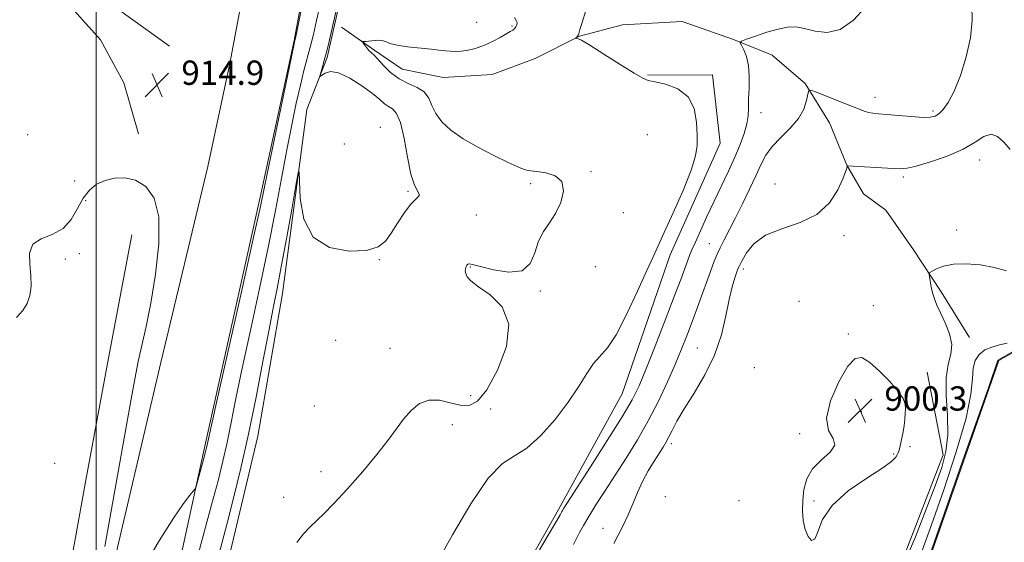
# Model space of a CAD drawing. Extents: x 2052300 to 2055200, y 334800 to 337700.
# Drawn here: x 2054475 to 2054799, y 335799 to 335971 of the extents above; entities that cross this region are included whole.
import ezdxf

# ---------------------------------------------------------------- set-up
doc = ezdxf.new("R2010")
doc.units = 0
doc.header["$MEASUREMENT"] = 0
for name, color, linetype, lineweight in [('32000', 7, 'Continuous', 0), ('DTM HARD BREAKLINE', 7, 'Continuous', 0), ('DTM SPOT ELEVATION', 2, 'Continuous', 13), ('INDEX CONTOUR', 41, 'Continuous', 13), ('INTERMEDIATE CONTOUR', 44, 'Continuous', 0), ('SPOT ELEVATION', 7, 'Continuous', 0), ('STREAM - RIVER DOUBLE LINE', 5, 'Continuous', 0)]:
    doc.layers.add(name, color=color, linetype=linetype, lineweight=lineweight)
doc.styles.add('Style-ITALICS', font='ITALICS.shx')

# ---------------------------------------------------------------- blocks, each defined once
blk = doc.blocks.new('SPOT')
at = {"layer": 'SPOT ELEVATION'}
for p, q in [((-3.91, -3.91), (3.82, 3.81)), ((-1.65, 3.77), (1.72, -3.93))]:
    blk.add_line(p, q, dxfattribs=at)

msp = doc.modelspace()

# ---------------------------------------------------------------- linework, layer by layer
at = {"layer": '32000', "flags": 128}
msp.add_lwpolyline([(2054500, 337500), (2054500, 335000)], dxfattribs=at)
at = {"layer": 'DTM HARD BREAKLINE'}
for points in [[(2054524.15, 335962.09, 914.76), (2054507.75, 335973.84, 914.83), (2054481.84, 336004.53, 915.43), (2054458.64, 336026.23, 916.49), (2054430.97, 336052.32, 919.19), (2054402.71, 336077.74, 920.23), (2054377.19, 336103.48, 920.71), (2054351.12, 336129.23, 922.3), (2054330.72, 336147.47, 926.87), (2054313.61, 336167.48, 928.99), (2054290.38, 336191.51, 934.72), (2054271.17, 336213.8, 939.66), (2054253.4, 336233.5, 944.04), (2054233.79, 336258.29, 948.21), (2054220.43, 336281, 952.06), (2054206.6, 336304.08, 955.87), (2054192.56, 336328.95, 959.65), (2054182.8, 336346.1, 962.27), (2054174.3, 336360.86, 965.81), (2054165.42, 336371.78, 970.27)], [(2054329.317, 335000, 910.121), (2054341.59, 335059.68, 910.54), (2054357.06, 335126.09, 911.07), (2054372.38, 335193.55, 911.22), (2054391.21, 335279.14, 911.46), (2054408.5, 335348.61, 912.01), (2054424.08, 335426.05, 911.77), (2054435.86, 335477.14, 912.4), (2054448.19, 335542.68, 913.43), (2054461.27, 335593.3, 913.22), (2054471.48, 335644.42, 913.72), (2054486.31, 335709.28, 914.42), (2054503.38, 335781.66, 914.4), (2054521.32, 335857.98, 914.9), (2054536.73, 335922.53, 915.7), (2054544.01, 335956.36, 915.43), (2054554.42, 336011.9, 915.7), (2054561.81, 336061.72, 916.2), (2054568.56, 336107.17, 915.91), (2054572.5, 336153.83, 916.18), (2054579.02, 336207.13, 916.16), (2054584.1, 336253.08, 916.37), (2054586.36, 336302.87, 916.32), (2054587.87, 336347.93, 916.66)], [(2054166.38, 336338.95, 963.02), (2054181.28, 336311.47, 958.76), (2054195.87, 336287.26, 955.07), (2054214.61, 336260.73, 950.25), (2054234.22, 336234.18, 945.44), (2054262.15, 336204.83, 938.67), (2054284.81, 336176.83, 932.96), (2054313.53, 336148.35, 926.94), (2054335, 336124.97, 924.7), (2054365.4, 336096.18, 921.48), (2054393.33, 336066.94, 919.91), (2054421.1, 336042.54, 918.9), (2054454.14, 336016.7, 917.55), (2054481.01, 335986.98, 915.94), (2054501.46, 335964.21, 914.93), (2054509.13, 335950.07, 914.95), (2054513.95, 335933.21, 915)], [(2054636.66, 336033.92, 910.5), (2054611.18, 336036.75, 911.41), (2054598.95, 336036.69, 912.78), (2054587.43, 336033.99, 913.94), (2054582.46, 336027.8, 913.99), (2054572.8, 336005.38, 914.3), (2054565.09, 335963.99, 914.11), (2054554.2, 335913.37, 914.28), (2054535.31, 335828.54, 914.2), (2054522.63, 335769.9, 913.22), (2054508.4, 335713.93, 913.17), (2054497.45, 335660.6, 913.05), (2054485.96, 335608.41, 912.59), (2054469.51, 335542.29, 912.25), (2054457.1, 335481.61, 911.94), (2054447.91, 335442.05, 911.58), (2054441.49, 335413.01, 911.36), (2054432.72, 335365.39, 911.27), (2054422, 335319.47, 910.83), (2054412.32, 335276.92, 910.86)], [(2054444.94, 335310.96, 901.61), (2054451.05, 335351.15, 902.21), (2054454.99, 335386.27, 903.92), (2054461.92, 335424.41, 904.72), (2054468.97, 335460.97, 905.66), (2054479.83, 335502.56, 905.66), (2054490.25, 335542.74, 905.97), (2054498.32, 335588.37, 907), (2054507.22, 335636.7, 907.39), (2054511.93, 335671.9, 907.58), (2054522.58, 335709.99, 907.82), (2054532.94, 335752.1, 909.1), (2054544.11, 335795.52, 908.95), (2054553.23, 335833.8, 909.17), (2054561.33, 335880.67, 909.27), (2054569.26, 335941.23, 910.33), (2054576.02, 335958.31, 909.8), (2054582.17, 335985.5, 909.82), (2054586.83, 336018.01, 910.78)], [(2054580.73, 335968.38, 908.4), (2054591.71, 335960.66, 907.75), (2054600.71, 335954.56, 907), (2054614.14, 335951.72, 906.98), (2054630.27, 335952.75, 906.52), (2054644.37, 335958.04, 906.31), (2054659.01, 335965.38, 905.97), (2054673.11, 335969.13, 905.39), (2054692.75, 335970.16, 905.1), (2054709.7, 335964.29, 904.16), (2054722.42, 335959.16, 903.1), (2054733.27, 335949.8, 902.14), (2054741.21, 335936.91, 901.15), (2054746.91, 335922.93, 900.02), (2054752.49, 335913.5, 899.03), (2054759.82, 335908.14, 898.82), (2054768.87, 335895.07, 898.36), (2054778.01, 335881.24, 897.71), (2054787.32, 335866.22, 897.6)], [(2054681.33, 335952.49, 905.9), (2054702.81, 335952.63, 905.63), (2054705.28, 335930.22, 905.49), (2054688.86, 335893.44, 905.46), (2054673.04, 335847.72, 905.05), (2054652.09, 335809.67, 904.31), (2054626.5, 335764.28, 904.14), (2054611.26, 335721.33, 903.83), (2054591.09, 335672.63, 903.18), (2054573.64, 335627.67, 903.22), (2054554.37, 335581.27, 903.22), (2054546.17, 335542.29, 901.65)], [(2054511.74, 335900.01, 912.54), (2054504.01, 335859.39, 912.86), (2054496.55, 335819.27, 912.81), (2054487.93, 335771.22, 912.83), (2054473.71, 335719.45, 913.19), (2054467.13, 335685.22, 912.71), (2054459.7, 335644.65, 912.06), (2054453.21, 335624.23, 912.09)], [(2054773.37, 335854.77, 899.05), (2054778.6, 335827.65, 898.72), (2054765.58, 335793.88, 898.77), (2054746.63, 335754.87, 898.74), (2054737.52, 335737.29, 898.77), (2054712.45, 335705.58, 899.23), (2054695.36, 335679.36, 899.85), (2054686.36, 335671.63, 899.35), (2054681.921, 335652.102, 899.199), (2054672.692, 335632.141, 898.902), (2054645.34, 335605.6, 898.09), (2054618.66, 335580.65, 898.07)]]:
    msp.add_polyline3d(points, dxfattribs=at)
at = {"layer": 'DTM SPOT ELEVATION'}
for p in [(2054625.16, 335969.88, 909.3), (2054636.81, 335968.71, 908.2), (2054756.18, 335945.25, 902.6), (2054718.68, 335940.21, 903.4), (2054775.26, 335940.76, 902.3), (2054593.51, 335935.33, 911.5), (2054477.45, 335932.94, 914.8), (2054681.27, 335932.97, 907.1), (2054581.59, 335929.86, 911.8), (2054790.68, 335924.6, 899.4), (2054662.74, 335920.83, 907.9), (2054492.92, 335917.69, 914.9), (2054765.51, 335919.03, 899.7), (2054602.57, 335914.35, 910.2), (2054642.98, 335916.81, 908.2), (2054723.33, 335916.73, 900.5), (2054496.51, 335911.21, 913.5), (2054625.02, 335906.5, 909.3), (2054673.38, 335907.35, 907.7), (2054783.04, 335901.63, 898.3), (2054746.05, 335899.7, 899.8), (2054701.67, 335897.13, 902.9), (2054489.86, 335892.1, 913.6), (2054494.46, 335893.82, 913.4), (2054593.18, 335891.8, 909.9), (2054623.08, 335889.37, 907.9), (2054664.22, 335889.51, 907.7), (2054712.9, 335888.75, 899.6), (2054646.1, 335881.51, 907.8), (2054731.23, 335878.11, 898.3), (2054755.67, 335876.66, 899.9), (2054747.43, 335867.41, 899.9), (2054578.83, 335865.25, 909.9), (2054596.7, 335862.63, 909.3), (2054697.82, 335862.8, 900.9), (2054716.48, 335856.27, 898.6), (2054623.23, 335847.05, 908.7), (2054571.74, 335843.7, 909.6), (2054629.74, 335842.73, 907.6), (2054764.4, 335845.37, 900.2), (2054751.71, 335841.83, 900.3), (2054617.22, 335837.54, 907.1), (2054731.44, 335834.6, 899.9), (2054689.2, 335831.25, 899.6), (2054767.75, 335830.31, 899.8), (2054762.41, 335827.88, 900.1), (2054486.29, 335824.81, 912.8), (2054573.94, 335822.07, 908.8), (2054561.71, 335813.61, 908.9), (2054687.24, 335813.9, 899.3), (2054711.53, 335812.57, 899.5), (2054736.14, 335812.46, 900.1), (2054666.79, 335803.45, 900.5)]:
    msp.add_point(p, dxfattribs=at)
at = {"layer": 'INDEX CONTOUR'}
for points in [[(2054539.801, 335792.628, 910), (2054543.084, 335805.108, 910), (2054545.204, 335813.334, 910), (2054547.624, 335823.228, 910), (2054550.152, 335834.467, 910), (2054552.612, 335846.557, 910), (2054554.855, 335858.308, 910), (2054556.745, 335868.362, 910), (2054558.221, 335875.903, 910), (2054559.508, 335882.311, 910), (2054560.905, 335889.511, 910), (2054562.6, 335898.728, 910), (2054564.326, 335908.389, 910), (2054565.708, 335916.219, 910), (2054566.473, 335920.381, 910), (2054566.77, 335920.789, 910), (2054566.855, 335917.791, 910), (2054567.093, 335912.01, 910), (2054568.285, 335905.171, 910), (2054571.344, 335899.272, 910), (2054576.742, 335895.857, 910), (2054583.19, 335894.644, 910), (2054588.961, 335894.899, 910), (2054592.774, 335896.011, 910), (2054595.142, 335897.882, 910), (2054597.027, 335900.541, 910), (2054599.174, 335903.89, 910), (2054601.46, 335907.322, 910), (2054603.548, 335910.106, 910), (2054605.137, 335911.729, 910), (2054606.091, 335912.566, 910), (2054606.313, 335913.212, 910), (2054604.732, 335916.328, 910), (2054603.512, 335920.01, 910), (2054602.367, 335925.55, 910), (2054601.267, 335931.718, 910), (2054600.104, 335936.915, 910), (2054598.808, 335939.968, 910), (2054597.448, 335941.409, 910), (2054596.131, 335942.199, 910), (2054594.864, 335943.156, 910), (2054593.266, 335944.555, 910), (2054590.858, 335946.532, 910), (2054587.376, 335949.075, 910), (2054583.409, 335951.579, 910), (2054579.762, 335953.292, 910), (2054577.069, 335953.696, 910), (2054575.295, 335953.211, 910), (2054574.237, 335952.489, 910), (2054573.709, 335952.091, 910), (2054573.598, 335952.219, 910), (2054573.81, 335952.983, 910), (2054574.275, 335954.552, 910), (2054575.038, 335957.333, 910), (2054576.162, 335961.792, 910), (2054577.651, 335968.052, 910), (2054579.221, 335974.841, 910)], [(2054670.351, 335798.399, 900), (2054671.727, 335801.182, 900), (2054673.357, 335804.42, 900), (2054675.019, 335807.924, 900), (2054676.552, 335811.533, 900), (2054678.062, 335815.174, 900), (2054679.72, 335818.8, 900), (2054681.622, 335822.328, 900), (2054683.558, 335825.537, 900), (2054686.476, 335830.095, 900), (2054687.421, 335831.668, 900), (2054688.326, 335833.368, 900), (2054689.444, 335835.628, 900), (2054691.05, 335838.691, 900), (2054693.424, 335842.756, 900), (2054696.679, 335847.928, 900), (2054700.257, 335853.943, 900), (2054703.433, 335860.45, 900), (2054705.667, 335867.07, 900), (2054707.144, 335873.33, 900), (2054708.237, 335878.729, 900), (2054709.236, 335882.883, 900), (2054710.124, 335885.851, 900), (2054710.806, 335887.802, 900), (2054711.253, 335888.992, 900), (2054711.711, 335890.017, 900), (2054712.491, 335891.553, 900), (2054713.919, 335894.052, 900), (2054716.363, 335897.048, 900), (2054720.207, 335899.846, 900), (2054725.577, 335901.995, 900), (2054731.588, 335904.025, 900), (2054737.1, 335906.711, 900), (2054741.211, 335910.53, 900), (2054743.967, 335914.772, 900), (2054745.651, 335918.43, 900), (2054746.545, 335920.739, 900), (2054746.906, 335921.916, 900), (2054747.02, 335922.644, 900), (2054747.074, 335922.725, 900), (2054747.198, 335922.731, 900), (2054762.148, 335921.866, 900), (2054764.647, 335921.75, 900), (2054766.776, 335921.937, 900), (2054769.762, 335922.638, 900), (2054774.428, 335924.008, 900), (2054779.973, 335925.918, 900), (2054785.191, 335928.177, 900), (2054789.157, 335930.52, 900), (2054792.067, 335932.389, 900), (2054794.395, 335933.156, 900), (2054796.546, 335932.394, 900), (2054798.625, 335930.504, 900), (2054800.664, 335928.08, 900)], [(2054763.529, 335827.578, 900), (2054763.777, 335828.106, 900), (2054764.049, 335828.815, 900), (2054764.403, 335830.077, 900), (2054764.871, 335832.126, 900), (2054765.374, 335834.643, 900), (2054765.801, 335837.171, 900), (2054766.072, 335839.347, 900), (2054766.198, 335841.184, 900), (2054766.218, 335842.791, 900), (2054766.092, 335844.32, 900), (2054765.458, 335846.101, 900), (2054763.874, 335848.509, 900), (2054761.102, 335851.729, 900), (2054757.71, 335855.168, 900), (2054754.468, 335858.046, 900), (2054751.921, 335859.625, 900), (2054749.714, 335859.361, 900), (2054747.266, 335856.755, 900), (2054744.275, 335851.67, 900), (2054741.566, 335845.412, 900), (2054740.242, 335839.648, 900), (2054740.941, 335835.629, 900), (2054742.428, 335832.957, 900), (2054743, 335830.816, 900), (2054741.454, 335828.524, 900), (2054738.584, 335825.919, 900), (2054735.686, 335822.973, 900), (2054733.783, 335819.687, 900), (2054732.808, 335816.19, 900), (2054732.427, 335812.642, 900), (2054732.369, 335809.196, 900), (2054732.621, 335805.973, 900), (2054733.233, 335803.089, 900), (2054734.208, 335800.74, 900), (2054735.353, 335799.458, 900), (2054736.425, 335799.856, 900), (2054737.383, 335802.315, 900), (2054738.977, 335806.289, 900), (2054742.16, 335810.998, 900), (2054747.435, 335815.725, 900), (2054753.537, 335819.989, 900), (2054758.755, 335823.37, 900), (2054761.804, 335825.581, 900), (2054763.111, 335826.86, 900), (2054763.529, 335827.578, 900)]]:
    msp.add_polyline3d(points, dxfattribs=at)
at = {"layer": 'INTERMEDIATE CONTOUR'}
for points in [[(2054515.483, 335790.461, 914), (2054520.741, 335799.267, 914), (2054525.456, 335806.732, 914), (2054528.766, 335811.629, 914), (2054530.798, 335814.346, 914), (2054532.504, 335816.373, 914), (2054532.837, 335817.068, 914), (2054533.209, 335818.358, 914), (2054535.645, 335827.317, 914), (2054535.879, 335828.225, 914), (2054536.017, 335828.822, 914), (2054536.246, 335829.894, 914), (2054537.134, 335833.923, 914), (2054539.347, 335843.818, 914), (2054547.764, 335881.261, 914), (2054551.671, 335898.695, 914), (2054554.012, 335909.276, 914), (2054555.394, 335915.783, 914), (2054556.813, 335922.708, 914), (2054558.98, 335933.228, 914), (2054563.58, 335955.417, 914), (2054565.256, 335963.388, 914), (2054565.47, 335964.327, 914), (2054565.857, 335966.227, 914), (2054572.206, 335997.865, 914)], [(2054532.493, 335790.812, 912), (2054537.984, 335811.145, 912), (2054540.078, 335819.058, 912), (2054541.707, 335825.568, 912), (2054543.085, 335831.645, 912), (2054544.429, 335838.225, 912), (2054545.994, 335846.116, 912), (2054548.046, 335856.09, 912), (2054550.731, 335868.538, 912), (2054553.728, 335882.309, 912), (2054556.599, 335895.868, 912), (2054559.004, 335907.977, 912), (2054561, 335918.582, 912), (2054562.739, 335927.93, 912), (2054564.346, 335936.205, 912), (2054565.83, 335943.363, 912), (2054567.167, 335949.299, 912), (2054568.351, 335954.026, 912), (2054570.445, 335961.782, 912), (2054571.465, 335965.877, 912), (2054572.527, 335970.495, 912), (2054573.668, 335975.777, 912)], [(2054657.016, 335798.13, 902), (2054658.014, 335800.101, 902), (2054659.022, 335802.057, 902), (2054660.293, 335804.362, 902), (2054662.041, 335807.312, 902), (2054664.422, 335811.127, 902), (2054667.357, 335815.713, 902), (2054670.708, 335820.903, 902), (2054674.329, 335826.542, 902), (2054678.038, 335832.545, 902), (2054681.646, 335838.845, 902), (2054684.981, 335845.316, 902), (2054687.944, 335851.609, 902), (2054690.458, 335857.318, 902), (2054692.504, 335862.215, 902), (2054694.308, 335866.789, 902), (2054696.157, 335871.706, 902), (2054698.237, 335877.366, 902), (2054702.101, 335887.953, 902), (2054703.352, 335891.291, 902), (2054704.305, 335893.622, 902), (2054705.296, 335895.755, 902), (2054706.605, 335898.367, 902), (2054710.301, 335905.592, 902), (2054712.616, 335910.194, 902), (2054714.968, 335914.986, 902), (2054717.056, 335919.416, 902), (2054718.714, 335923.083, 902), (2054720.319, 335926.186, 902), (2054722.384, 335929.074, 902), (2054725.219, 335932.031, 902), (2054728.33, 335935.097, 902), (2054731.019, 335938.246, 902), (2054732.755, 335941.396, 902), (2054733.682, 335944.222, 902), (2054734.11, 335946.34, 902), (2054734.405, 335947.454, 902), (2054735.152, 335947.61, 902), (2054736.992, 335946.947, 902), (2054744.314, 335944.039, 902), (2054750.761, 335941.448, 902), (2054752.609, 335940.741, 902), (2054754.032, 335940.31, 902), (2054755.462, 335940.047, 902), (2054757.338, 335939.846, 902), (2054760.1, 335939.603, 902), (2054763.959, 335939.25, 902), (2054768.21, 335938.888, 902), (2054771.918, 335938.654, 902), (2054774.399, 335938.679, 902), (2054775.979, 335939.057, 902), (2054777.236, 335939.871, 902), (2054778.649, 335941.263, 902), (2054780.313, 335943.587, 902), (2054782.224, 335947.259, 902), (2054784.312, 335952.481, 902), (2054786.248, 335958.625, 902), (2054787.634, 335964.852, 902), (2054788.19, 335970.476, 902), (2054788.095, 335975.41, 902)], [(2054611.954, 335791.879, 906), (2054617.201, 335801.248, 906), (2054623.218, 335811.473, 906), (2054628.948, 335819.915, 906), (2054633.624, 335824.737, 906), (2054637.65, 335827.317, 906), (2054641.719, 335829.837, 906), (2054646.312, 335833.964, 906), (2054651.049, 335839.296, 906), (2054655.33, 335844.915, 906), (2054658.711, 335850.028, 906), (2054661.366, 335854.342, 906), (2054663.62, 335857.689, 906), (2054668.166, 335862.843, 906), (2054671.028, 335867.115, 906), (2054674.499, 335873.782, 906), (2054678.08, 335881.467, 906), (2054681.114, 335888.244, 906), (2054683.186, 335892.815, 906), (2054686.892, 335900.769, 906), (2054689.834, 335907.218, 906), (2054693.077, 335914.62, 906), (2054695.746, 335921.276, 906), (2054697.193, 335925.97, 906), (2054697.673, 335929.421, 906), (2054697.667, 335932.832, 906), (2054697.48, 335937.053, 906), (2054696.704, 335941.554, 906), (2054694.759, 335945.447, 906), (2054691.348, 335948.061, 906), (2054687.331, 335949.565, 906), (2054683.848, 335950.34, 906), (2054681.638, 335950.808, 906), (2054679.794, 335951.551, 906), (2054676.999, 335953.196, 906), (2054672.405, 335956.094, 906), (2054667.04, 335959.5, 906), (2054662.398, 335962.398, 906), (2054659.613, 335964.024, 906), (2054658.358, 335964.63, 906), (2054657.943, 335964.725, 906), (2054657.791, 335964.735, 906), (2054657.776, 335964.771, 906), (2054658.099, 335965.043, 906), (2054658.359, 335965.32, 906), (2054658.601, 335965.707, 906), (2054658.811, 335966.298, 906), (2054659.159, 335967.527, 906), (2054659.867, 335969.914, 906), (2054661.141, 335973.796, 906)], [(2054628.562, 335766.585, 904), (2054648.406, 335800.613, 904), (2054651.421, 335805.807, 904), (2054652.608, 335807.876, 904), (2054653.191, 335808.958, 904), (2054653.425, 335809.354, 904), (2054653.869, 335810.057, 904), (2054662.632, 335823.636, 904), (2054668.16, 335832.282, 904), (2054673.076, 335840.136, 904), (2054676.351, 335845.724, 904), (2054678.601, 335850.282, 904), (2054680.853, 335855.72, 904), (2054683.849, 335863.329, 904), (2054687.187, 335871.929, 904), (2054690.179, 335879.721, 904), (2054692.299, 335885.32, 904), (2054694.549, 335891.376, 904), (2054695.234, 335893.174, 904), (2054695.998, 335895.032, 904), (2054697.119, 335897.605, 904), (2054698.797, 335901.364, 904), (2054700.914, 335906.016, 904), (2054703.274, 335911.079, 904), (2054708.02, 335920.995, 904), (2054710.119, 335925.549, 904), (2054711.866, 335929.688, 904), (2054713.198, 335933.358, 904), (2054714.069, 335936.519, 904), (2054714.475, 335939.212, 904), (2054714.595, 335941.8, 904), (2054714.653, 335944.731, 904), (2054714.797, 335948.289, 904), (2054714.869, 335952.126, 904), (2054714.634, 335955.735, 904), (2054713.953, 335958.696, 904), (2054713.054, 335960.92, 904), (2054712.257, 335962.403, 904), (2054711.894, 335963.217, 904), (2054712.332, 335963.721, 904), (2054713.94, 335964.347, 904), (2054716.902, 335965.396, 904), (2054720.623, 335966.641, 904), (2054724.314, 335967.721, 904), (2054727.399, 335968.335, 904), (2054730.153, 335968.407, 904), (2054733.067, 335967.918, 904), (2054736.52, 335967.023, 904), (2054740.466, 335966.561, 904), (2054744.753, 335967.545, 904), (2054749.131, 335970.603, 904), (2054752.964, 335974.811, 904)], [(2054566.048, 335798.73, 908), (2054568.255, 335801.596, 908), (2054570.419, 335803.875, 908), (2054574.88, 335808.172, 908), (2054578.173, 335811.551, 908), (2054582.671, 335816.431, 908), (2054587.702, 335822.127, 908), (2054592.345, 335827.672, 908), (2054595.915, 335832.307, 908), (2054598.665, 335836.11, 908), (2054601.086, 335839.364, 908), (2054603.601, 335842.243, 908), (2054606.362, 335844.467, 908), (2054609.458, 335845.644, 908), (2054612.907, 335845.565, 908), (2054616.452, 335844.76, 908), (2054619.767, 335843.944, 908), (2054622.653, 335843.846, 908), (2054625.424, 335845.259, 908), (2054628.518, 335848.991, 908), (2054632.066, 335855.422, 908), (2054634.953, 335863.221, 908), (2054635.757, 335870.632, 908), (2054633.585, 335876.265, 908), (2054629.668, 335880.213, 908), (2054625.768, 335882.939, 908), (2054623.269, 335884.86, 908), (2054622.042, 335886.224, 908), (2054621.578, 335887.235, 908), (2054621.44, 335888.064, 908), (2054621.48, 335888.753, 908), (2054621.621, 335889.314, 908), (2054621.799, 335889.755, 908), (2054622.01, 335890.087, 908), (2054622.259, 335890.318, 908), (2054622.67, 335890.425, 908), (2054623.818, 335890.252, 908), (2054626.392, 335889.612, 908), (2054630.733, 335888.509, 908), (2054635.787, 335887.714, 908), (2054640.154, 335888.187, 908), (2054642.812, 335890.559, 908), (2054644.288, 335894.137, 908), (2054645.488, 335897.895, 908), (2054647.119, 335901.071, 908), (2054649.088, 335903.939, 908), (2054651.1, 335907.035, 908), (2054652.814, 335910.689, 908), (2054653.706, 335914.411, 908), (2054653.203, 335917.504, 908), (2054651.007, 335919.452, 908), (2054647.921, 335920.451, 908), (2054645.021, 335920.878, 908), (2054642.014, 335921.181, 908), (2054641.208, 335921.342, 908), (2054640.219, 335921.694, 908), (2054638.518, 335922.45, 908), (2054635.566, 335923.843, 908), (2054631.081, 335926.015, 908), (2054625.804, 335928.723, 908), (2054620.737, 335931.628, 908), (2054616.691, 335934.458, 908), (2054613.727, 335937.198, 908), (2054611.718, 335939.898, 908), (2054610.455, 335942.564, 908), (2054609.397, 335945.018, 908), (2054607.921, 335947.042, 908), (2054605.582, 335948.526, 908), (2054602.663, 335949.812, 908), (2054599.626, 335951.357, 908), (2054596.869, 335953.454, 908), (2054594.535, 335955.756, 908), (2054592.704, 335957.758, 908), (2054591.41, 335959.091, 908), (2054590.493, 335959.953, 908), (2054589.751, 335960.682, 908), (2054589.027, 335961.53, 908), (2054588.369, 335962.395, 908), (2054587.872, 335963.087, 908), (2054587.62, 335963.469, 908), (2054587.653, 335963.611, 908), (2054587.999, 335963.634, 908), (2054588.665, 335963.646, 908), (2054589.577, 335963.69, 908), (2054590.638, 335963.796, 908), (2054591.763, 335963.963, 908), (2054592.902, 335964.071, 908), (2054594.018, 335963.972, 908), (2054595.151, 335963.57, 908), (2054596.659, 335962.984, 908), (2054598.979, 335962.386, 908), (2054602.365, 335961.905, 908), (2054610.242, 335961.122, 908), (2054613.569, 335960.709, 908), (2054616.442, 335960.388, 908), (2054619.138, 335960.318, 908), (2054621.885, 335960.625, 908), (2054624.696, 335961.308, 908), (2054627.536, 335962.331, 908), (2054630.33, 335963.628, 908), (2054632.863, 335964.974, 908), (2054636.215, 335966.871, 908), (2054637.031, 335967.374, 908), (2054637.577, 335967.838, 908), (2054638.038, 335968.427, 908), (2054638.367, 335969.118, 908), (2054638.452, 335969.842, 908), (2054638.207, 335970.579, 908), (2054637.645, 335971.5, 908)], [(2054473.834, 335872.856, 914), (2054475.85, 335875.06, 914), (2054477.297, 335877.372, 914), (2054478.212, 335880.036, 914), (2054478.621, 335883.101, 914), (2054478.546, 335886.574, 914), (2054478.141, 335890.361, 914), (2054478.079, 335893.987, 914), (2054479.165, 335896.88, 914), (2054481.897, 335898.713, 914), (2054485.555, 335900.136, 914), (2054489.112, 335902.043, 914), (2054491.794, 335905.051, 914), (2054493.822, 335908.663, 914), (2054495.673, 335912.102, 914), (2054497.747, 335914.752, 914), (2054500.154, 335916.628, 914), (2054502.929, 335917.902, 914), (2054506.076, 335918.679, 914), (2054509.474, 335918.783, 914), (2054512.969, 335917.969, 914), (2054516.341, 335915.93, 914), (2054519.089, 335912.112, 914), (2054520.644, 335905.897, 914), (2054520.64, 335897.069, 914), (2054519.523, 335887.014, 914), (2054517.939, 335877.508, 914), (2054516.425, 335869.898, 914), (2054513.842, 335858.288, 914), (2054512.684, 335852.542, 914), (2054511.375, 335845.438, 914), (2054502.791, 335797.466, 914)], [(2054765.287, 335790.709, 898), (2054769.502, 335800.675, 898), (2054773.096, 335809.724, 898), (2054776.005, 335817.397, 898), (2054778.171, 335823.476, 898), (2054779.564, 335828.737, 898), (2054780.16, 335834.198, 898), (2054780.035, 335840.547, 898), (2054779.671, 335847.128, 898), (2054779.651, 335852.952, 898), (2054780.338, 335857.322, 898), (2054781.21, 335860.711, 898), (2054781.526, 335863.888, 898), (2054780.768, 335867.411, 898), (2054779.312, 335871.03, 898), (2054777.758, 335874.29, 898), (2054776.582, 335876.867, 898), (2054775.772, 335878.963, 898), (2054775.191, 335880.909, 898), (2054774.727, 335882.932, 898), (2054774.366, 335884.827, 898), (2054774.119, 335886.281, 898), (2054774.028, 335887.099, 898), (2054774.263, 335887.559, 898), (2054775.024, 335888.052, 898), (2054776.498, 335888.852, 898), (2054778.808, 335889.742, 898), (2054782.065, 335890.386, 898), (2054786.261, 335890.513, 898), (2054790.926, 335890.121, 898), (2054795.475, 335889.276, 898), (2054799.471, 335888.107, 898)], [(2054768.574, 335778.483, 894), (2054776.593, 335801.307, 894), (2054785.032, 335825.538, 894), (2054793.643, 335849.941, 894), (2054796.678, 335858.799, 894), (2054825.816, 335875.41, 894)], [(2054771.713, 335796.087, 896), (2054774.809, 335804.624, 896), (2054778.826, 335816.069, 896), (2054782.972, 335828.582, 896), (2054786.201, 335839.716, 896), (2054787.785, 335847.603, 896), (2054788.267, 335852.717, 896), (2054788.507, 335856.118, 896), (2054789.216, 335858.699, 896), (2054790.503, 335860.681, 896), (2054792.328, 335862.119, 896), (2054794.614, 335863.088, 896), (2054797.15, 335863.762, 896), (2054799.689, 335864.338, 896)]]:
    msp.add_polyline3d(points, dxfattribs=at)
at = {"layer": 'STREAM - RIVER DOUBLE LINE'}
msp.add_polyline3d([(2054826.55, 335875.38, 893.99), (2054796.94, 335858.63, 893.99), (2054768.94, 335778.42, 893.99), (2054752.891, 335750.441, 893.99), (2054747.397, 335738.79, 893.99), (2054735.306, 335720.6, 893.99), (2054720.792, 335700.913, 893.99), (2054706.056, 335684.405, 893.99), (2054698.806, 335675.702, 893.99), (2054692.464, 335666.294, 893.99), (2054684.154, 335650.806, 893.99), (2054680.813, 335642.781, 893.99), (2054671.712, 335622.817, 893.99), (2054665.006, 335611.232, 893.99), (2054653.056, 335594.147, 893.99), (2054643.812, 335581.023, 893.99), (2054633.908, 335560.063, 893.99), (2054620.614, 335547.248, 893.99), (2054607.403, 335541.755, 893.99), (2054603.376, 335538.678, 893.99)], dxfattribs=at)

# ---------------------------------------------------------------- block references
at = {"layer": 'SPOT ELEVATION'}
for p in [(2054520.021, 335949.349, 914.876), (2054751.322, 335842.161, 900.287)]:
    msp.add_blockref('SPOT', p, dxfattribs=at)

# ---------------------------------------------------------------- texts
at = {"layer": 'SPOT ELEVATION', "style": 'Style-ITALICS'}
for s, p in [('914.9', (2054528.021, 335949.349, 914.876)), ('900.3', (2054759.322, 335842.161, 900.287))]:
    msp.add_text(s, height=8, dxfattribs=at).set_placement(p)

doc.saveas('drawing.dxf')
